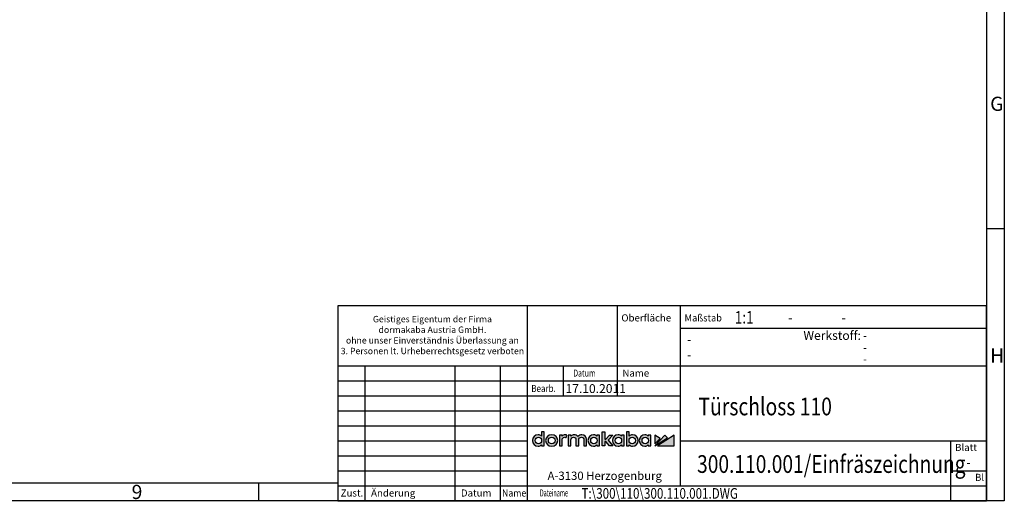
# Paper-space layout 'Layout1' of a CAD drawing. Units: millimetres. Extents: x 0 to 831, y 0 to 584.
# Drawn here: x 553 to 831, y 0 to 136 of the extents above; entities that cross this region are included whole.
import ezdxf
from ezdxf.enums import TextEntityAlignment as Align

# ---------------------------------------------------------------- set-up
doc = ezdxf.new("R2010")
doc.units = ezdxf.units.MM
for name, color, linetype, lineweight in [('AM_0', 7, 'Continuous', 25), ('AM_5', 5, 'Continuous', 9), ('AM_BOR', 92, 'Continuous', 50)]:
    doc.layers.add(name, color=color, linetype=linetype, lineweight=lineweight)
for name, color, linetype in [('RAHM2', 1, 'Continuous'), ('RAHM3', 42, 'Continuous'), ('RAHM5', 92, 'Continuous')]:
    doc.layers.add(name, color=color, linetype=linetype)
doc.styles.add('ARIAL', font='arial.ttf')
doc.styles.get("Standard").update_dxf_attribs({"font": 'ISOCP.SHX'})

# ---------------------------------------------------------------- blocks, each defined once
blk = doc.blocks.new('DIN A1 QUERFORMAT')
at = {"layer": 'AM_BOR', "color": 1, "lineweight": 25}
for p, q in [((826, 579), (826, 0)), ((831, 76.75), (826, 76.75)), ((643.12, 5), (5, 5)), ((620.744, 5), (620.744, 0))]:
    blk.add_line(p, q, dxfattribs=at)
at = {"layer": 'RAHM3'}
for p, q in [((831, 584), (831, 0)), ((831, 0), (0, 0))]:
    blk.add_line(p, q, dxfattribs=at)
at = {"layer": 'AM_BOR', "color": 1, "lineweight": 25}
for s, p in [('G', (827, 110)), ('H', (827, 39)), ('9', (585, 0.5))]:
    blk.add_text(s, height=4, dxfattribs=at).set_placement(p)
blk = doc.blocks.new('GENHEAD')
h = blk.add_hatch(color=256)
h.set_gradient(color1=(0, 53, 148), color2=(0, 53, 148))
edge = h.paths.add_edge_path()
edge.add_spline(control_points=[(-125.48, 18.25), (-125.72, 18.49), (-126.04, 18.62), (-126.42, 18.62)], knot_values=[0, 0, 0, 0, 1, 1, 1, 1], degree=3, periodic=0)
edge.add_spline(control_points=[(-126.42, 18.62), (-127.33, 18.62), (-128.02, 17.93), (-128.02, 17.02)], knot_values=[1, 1, 1, 1, 2, 2, 2, 2], degree=3, periodic=0)
edge.add_spline(control_points=[(-128.02, 17.02), (-128.02, 16.11), (-127.33, 15.42), (-126.42, 15.42)], knot_values=[2, 2, 2, 2, 3, 3, 3, 3], degree=3, periodic=0)
edge.add_spline(control_points=[(-126.42, 15.42), (-125.95, 15.42), (-125.71, 15.57), (-125.48, 15.82)], knot_values=[3, 3, 3, 3, 4, 4, 4, 4], degree=3, periodic=0)
edge.add_line((-125.48, 15.82), (-125.48, 15.5))
edge.add_line((-125.48, 15.5), (-124.72, 15.5))
edge.add_line((-124.72, 15.5), (-124.72, 19.45))
edge.add_line((-124.72, 19.45), (-125.48, 19.45))
edge.add_line((-125.48, 19.45), (-125.48, 18.25))
edge = h.paths.add_edge_path()
edge.add_spline(control_points=[(-122.59, 15.42), (-121.61, 15.42), (-120.87, 16.11), (-120.87, 17.02), (-120.87, 17.93), (-121.61, 18.62), (-122.59, 18.62)], knot_values=[2, 2, 2, 2, 3, 3, 3, 4, 4, 4, 4], degree=3, periodic=0)
edge.add_spline(control_points=[(-122.59, 18.62), (-123.57, 18.62), (-124.3, 17.93), (-124.3, 17.02), (-124.3, 16.11), (-123.57, 15.42), (-122.59, 15.42)], knot_values=[0, 0, 0, 0, 1, 1, 1, 2, 2, 2, 2], degree=3, periodic=0)
edge = h.paths.add_edge_path()
edge.add_line((-119.67, 18.28), (-119.67, 18.54))
edge.add_line((-119.67, 18.54), (-120.43, 18.54))
edge.add_line((-120.43, 18.54), (-120.43, 15.5))
edge.add_line((-120.43, 15.5), (-119.67, 15.5))
edge.add_line((-119.67, 15.5), (-119.67, 17.17))
edge.add_spline(control_points=[(-119.67, 17.17), (-119.67, 17.62), (-119.39, 17.92), (-118.97, 17.92)], knot_values=[5, 5, 5, 5, 6, 6, 6, 6], degree=3, periodic=0)
edge.add_spline(control_points=[(-118.97, 17.92), (-118.8, 17.92), (-118.61, 17.88), (-118.48, 17.82)], knot_values=[6, 6, 6, 6, 7, 7, 7, 7], degree=3, periodic=0)
edge.add_line((-118.48, 17.82), (-118.3, 18.54))
edge.add_spline(control_points=[(-118.3, 18.54), (-118.45, 18.59), (-118.61, 18.62), (-118.81, 18.62)], knot_values=[8, 8, 8, 8, 9, 9, 9, 9], degree=3, periodic=0)
edge.add_spline(control_points=[(-118.81, 18.62), (-119.17, 18.62), (-119.47, 18.5), (-119.67, 18.28)], knot_values=[9, 9, 9, 9, 10, 10, 10, 10], degree=3, periodic=0)
edge = h.paths.add_edge_path()
edge.add_spline(control_points=[(-115.21, 18.12), (-115.44, 18.44), (-115.83, 18.62), (-116.29, 18.62)], knot_values=[1, 1, 1, 1, 2, 2, 2, 2], degree=3, periodic=0)
edge.add_spline(control_points=[(-116.29, 18.62), (-116.56, 18.62), (-116.93, 18.55), (-117.2, 18.25)], knot_values=[2, 2, 2, 2, 3, 3, 3, 3], degree=3, periodic=0)
edge.add_line((-117.2, 18.25), (-117.2, 18.54))
edge.add_line((-117.2, 18.54), (-117.96, 18.54))
edge.add_line((-117.96, 18.54), (-117.96, 15.5))
edge.add_line((-117.96, 15.5), (-117.19, 15.5))
edge.add_line((-117.19, 15.5), (-117.19, 17.18))
edge.add_spline(control_points=[(-117.19, 17.18), (-117.19, 17.69), (-116.81, 17.92), (-116.43, 17.92)], knot_values=[8, 8, 8, 8, 9, 9, 9, 9], degree=3, periodic=0)
edge.add_spline(control_points=[(-116.43, 17.92), (-115.99, 17.92), (-115.74, 17.65), (-115.74, 17.18)], knot_values=[9, 9, 9, 9, 10, 10, 10, 10], degree=3, periodic=0)
edge.add_line((-115.74, 17.18), (-115.74, 15.5))
edge.add_line((-115.74, 15.5), (-114.98, 15.5))
edge.add_line((-114.98, 15.5), (-114.98, 17.18))
edge.add_spline(control_points=[(-114.98, 17.18), (-114.98, 17.69), (-114.59, 17.92), (-114.21, 17.92)], knot_values=[13, 13, 13, 13, 14, 14, 14, 14], degree=3, periodic=0)
edge.add_spline(control_points=[(-114.21, 17.92), (-113.78, 17.92), (-113.53, 17.65), (-113.53, 17.18)], knot_values=[14, 14, 14, 14, 15, 15, 15, 15], degree=3, periodic=0)
edge.add_line((-113.53, 17.18), (-113.53, 15.5))
edge.add_line((-113.53, 15.5), (-112.76, 15.5))
edge.add_line((-112.76, 15.5), (-112.76, 17.4))
edge.add_spline(control_points=[(-112.76, 17.4), (-112.76, 18.11), (-113.3, 18.62), (-114.07, 18.62)], knot_values=[18, 18, 18, 18, 19, 19, 19, 19], degree=3, periodic=0)
edge.add_spline(control_points=[(-114.07, 18.62), (-114.43, 18.62), (-114.92, 18.53), (-115.21, 18.12)], knot_values=[0, 0, 0, 0, 1, 1, 1, 1], degree=3, periodic=0)
edge = h.paths.add_edge_path()
edge.add_line((-109.07, 15.5), (-109.07, 18.54))
edge.add_line((-109.07, 18.54), (-109.84, 18.54))
edge.add_line((-109.84, 18.54), (-109.84, 18.22))
edge.add_spline(control_points=[(-109.84, 18.22), (-110.04, 18.47), (-110.33, 18.62), (-110.77, 18.62)], knot_values=[0, 0, 0, 0, 1, 1, 1, 1], degree=3, periodic=0)
edge.add_spline(control_points=[(-110.77, 18.62), (-111.69, 18.62), (-112.37, 17.93), (-112.37, 17.02)], knot_values=[1, 1, 1, 1, 2, 2, 2, 2], degree=3, periodic=0)
edge.add_spline(control_points=[(-112.37, 17.02), (-112.37, 16.11), (-111.69, 15.42), (-110.77, 15.42)], knot_values=[2, 2, 2, 2, 3, 3, 3, 3], degree=3, periodic=0)
edge.add_spline(control_points=[(-110.77, 15.42), (-110.33, 15.42), (-110.05, 15.56), (-109.84, 15.82)], knot_values=[3, 3, 3, 3, 4, 4, 4, 4], degree=3, periodic=0)
edge.add_line((-109.84, 15.82), (-109.84, 15.5))
edge.add_line((-109.84, 15.5), (-109.07, 15.5))
h.paths.add_polyline_path([(-107.63, 17.41), (-107.63, 19.45), (-108.4, 19.45), (-108.4, 15.5), (-107.63, 15.5), (-107.63, 16.75), (-107.35, 16.75), (-106.32, 15.5), (-105.35, 15.5), (-106.7, 17.1), (-105.35, 18.54), (-106.32, 18.54), (-107.35, 17.41)])
edge = h.paths.add_edge_path()
edge.add_line((-102.17, 15.5), (-102.17, 18.54))
edge.add_line((-102.17, 18.54), (-102.93, 18.54))
edge.add_line((-102.93, 18.54), (-102.93, 18.22))
edge.add_spline(control_points=[(-102.93, 18.22), (-103.14, 18.47), (-103.42, 18.62), (-103.87, 18.62)], knot_values=[0, 0, 0, 0, 1, 1, 1, 1], degree=3, periodic=0)
edge.add_spline(control_points=[(-103.87, 18.62), (-104.78, 18.62), (-105.47, 17.93), (-105.47, 17.02)], knot_values=[1, 1, 1, 1, 2, 2, 2, 2], degree=3, periodic=0)
edge.add_spline(control_points=[(-105.47, 17.02), (-105.47, 16.11), (-104.78, 15.42), (-103.87, 15.42)], knot_values=[2, 2, 2, 2, 3, 3, 3, 3], degree=3, periodic=0)
edge.add_spline(control_points=[(-103.87, 15.42), (-103.43, 15.42), (-103.14, 15.56), (-102.93, 15.82)], knot_values=[3, 3, 3, 3, 4, 4, 4, 4], degree=3, periodic=0)
edge.add_line((-102.93, 15.82), (-102.93, 15.5))
edge.add_line((-102.93, 15.5), (-102.17, 15.5))
edge = h.paths.add_edge_path()
edge.add_spline(control_points=[(-98.19, 17.02), (-98.19, 17.93), (-98.88, 18.62), (-99.79, 18.62)], knot_values=[8, 8, 8, 8, 9, 9, 9, 9], degree=3, periodic=0)
edge.add_spline(control_points=[(-99.79, 18.62), (-100.17, 18.62), (-100.49, 18.49), (-100.73, 18.25)], knot_values=[0, 0, 0, 0, 1, 1, 1, 1], degree=3, periodic=0)
edge.add_line((-100.73, 18.25), (-100.73, 19.45))
edge.add_line((-100.73, 19.45), (-101.49, 19.45))
edge.add_line((-101.49, 19.45), (-101.49, 15.5))
edge.add_line((-101.49, 15.5), (-100.73, 15.5))
edge.add_line((-100.73, 15.5), (-100.73, 15.82))
edge.add_spline(control_points=[(-100.73, 15.82), (-100.52, 15.56), (-100.19, 15.42), (-99.79, 15.42)], knot_values=[6, 6, 6, 6, 7, 7, 7, 7], degree=3, periodic=0)
edge.add_spline(control_points=[(-99.79, 15.42), (-98.88, 15.42), (-98.19, 16.11), (-98.19, 17.02)], knot_values=[7, 7, 7, 7, 8, 8, 8, 8], degree=3, periodic=0)
edge = h.paths.add_edge_path()
edge.add_line((-94.61, 15.5), (-94.61, 18.54))
edge.add_line((-94.61, 18.54), (-95.37, 18.54))
edge.add_line((-95.37, 18.54), (-95.37, 18.22))
edge.add_spline(control_points=[(-95.37, 18.22), (-95.58, 18.47), (-95.87, 18.62), (-96.31, 18.62)], knot_values=[0, 0, 0, 0, 1, 1, 1, 1], degree=3, periodic=0)
edge.add_spline(control_points=[(-96.31, 18.62), (-97.22, 18.62), (-97.91, 17.93), (-97.91, 17.02)], knot_values=[1, 1, 1, 1, 2, 2, 2, 2], degree=3, periodic=0)
edge.add_spline(control_points=[(-97.91, 17.02), (-97.91, 16.11), (-97.22, 15.42), (-96.31, 15.42)], knot_values=[2, 2, 2, 2, 3, 3, 3, 3], degree=3, periodic=0)
edge.add_spline(control_points=[(-96.31, 15.42), (-95.87, 15.42), (-95.58, 15.56), (-95.37, 15.82)], knot_values=[3, 3, 3, 3, 4, 4, 4, 4], degree=3, periodic=0)
edge.add_line((-95.37, 15.82), (-95.37, 15.5))
edge.add_line((-95.37, 15.5), (-94.61, 15.5))
edge = h.paths.add_edge_path(flags=16)
edge.add_spline(control_points=[(-126.34, 16.11), (-126.87, 16.11), (-127.24, 16.48), (-127.24, 17.02), (-127.24, 17.55), (-126.87, 17.93), (-126.34, 17.93)], knot_values=[0, 0, 0, 0, 1, 1, 1, 2, 2, 2, 2], degree=3, periodic=0)
edge.add_spline(control_points=[(-126.34, 17.93), (-125.81, 17.93), (-125.44, 17.55), (-125.44, 17.02), (-125.44, 16.48), (-125.81, 16.11), (-126.34, 16.11)], knot_values=[2, 2, 2, 2, 3, 3, 3, 4, 4, 4, 4], degree=3, periodic=0)
edge = h.paths.add_edge_path(flags=16)
edge.add_spline(control_points=[(-122.59, 16.11), (-123.13, 16.11), (-123.52, 16.49), (-123.52, 17.02), (-123.52, 17.54), (-123.13, 17.93), (-122.59, 17.93)], knot_values=[0, 0, 0, 0, 1, 1, 1, 2, 2, 2, 2], degree=3, periodic=0)
edge.add_spline(control_points=[(-122.59, 17.93), (-122.05, 17.93), (-121.65, 17.54), (-121.65, 17.02), (-121.65, 16.49), (-122.05, 16.11), (-122.59, 16.11)], knot_values=[2, 2, 2, 2, 3, 3, 3, 4, 4, 4, 4], degree=3, periodic=0)
edge = h.paths.add_edge_path(flags=16)
edge.add_spline(control_points=[(-110.69, 16.11), (-111.22, 16.11), (-111.59, 16.48), (-111.59, 17.02), (-111.59, 17.55), (-111.22, 17.93), (-110.69, 17.93)], knot_values=[0, 0, 0, 0, 0.352778, 0.352778, 0.352778, 0.705556, 0.705556, 0.705556, 0.705556], degree=3, periodic=0)
edge.add_spline(control_points=[(-110.69, 17.93), (-110.16, 17.93), (-109.79, 17.55), (-109.79, 17.02), (-109.79, 16.48), (-110.16, 16.11), (-110.69, 16.11)], knot_values=[0.705556, 0.705556, 0.705556, 0.705556, 1.058333, 1.058333, 1.058333, 1.411111, 1.411111, 1.411111, 1.411111], degree=3, periodic=0)
edge = h.paths.add_edge_path(flags=16)
edge.add_spline(control_points=[(-103.79, 16.11), (-104.32, 16.11), (-104.69, 16.48), (-104.69, 17.02), (-104.69, 17.55), (-104.32, 17.93), (-103.79, 17.93)], knot_values=[0, 0, 0, 0, 1, 1, 1, 2, 2, 2, 2], degree=3, periodic=0)
edge.add_spline(control_points=[(-103.79, 17.93), (-103.26, 17.93), (-102.89, 17.55), (-102.89, 17.02), (-102.89, 16.48), (-103.26, 16.11), (-103.79, 16.11)], knot_values=[2, 2, 2, 2, 3, 3, 3, 4, 4, 4, 4], degree=3, periodic=0)
edge = h.paths.add_edge_path(flags=16)
edge.add_spline(control_points=[(-99.88, 16.11), (-100.4, 16.11), (-100.77, 16.48), (-100.77, 17.02), (-100.77, 17.55), (-100.4, 17.93), (-99.88, 17.93)], knot_values=[0, 0, 0, 0, 0.352778, 0.352778, 0.352778, 0.705556, 0.705556, 0.705556, 0.705556], degree=3, periodic=0)
edge.add_spline(control_points=[(-99.88, 17.93), (-99.35, 17.93), (-98.98, 17.55), (-98.98, 17.02), (-98.98, 16.48), (-99.35, 16.11), (-99.88, 16.11)], knot_values=[0.705556, 0.705556, 0.705556, 0.705556, 1.058333, 1.058333, 1.058333, 1.411111, 1.411111, 1.411111, 1.411111], degree=3, periodic=0)
edge = h.paths.add_edge_path(flags=16)
edge.add_spline(control_points=[(-96.23, 16.11), (-96.76, 16.11), (-97.13, 16.48), (-97.13, 17.02), (-97.13, 17.55), (-96.76, 17.93), (-96.23, 17.93)], knot_values=[0, 0, 0, 0, 0.352778, 0.352778, 0.352778, 0.705556, 0.705556, 0.705556, 0.705556], degree=3, periodic=0)
edge.add_spline(control_points=[(-96.23, 17.93), (-95.7, 17.93), (-95.33, 17.55), (-95.33, 17.02), (-95.33, 16.48), (-95.7, 16.11), (-96.23, 16.11)], knot_values=[0.705556, 0.705556, 0.705556, 0.705556, 1.058333, 1.058333, 1.058333, 1.411111, 1.411111, 1.411111, 1.411111], degree=3, periodic=0)
h = blk.add_hatch(color=256)
h.set_gradient(color1=(228, 0, 43), color2=(228, 0, 43))
h.paths.add_polyline_path([(-89.99, 17.75), (-90.71, 18.54), (-93.47, 15.5)])
h.paths.add_polyline_path([(-88.1, 15.5), (-88.1, 18.54), (-92.78, 15.5)])
h.paths.add_polyline_path([(-93.47, 16.05), (-92.05, 17.62), (-93.47, 18.54)], flags=16)
at = {"color": 162, "linetype": 'Continuous'}
for p, q in [((-124.72, 19.45), (-125.48, 19.45)), ((-125.48, 19.45), (-125.48, 18.25)), ((-124.72, 15.5), (-124.72, 19.45)), ((-108.4, 15.5), (-108.4, 19.45)), ((-108.4, 19.45), (-107.63, 19.45)), ((-107.63, 19.45), (-107.63, 17.41)), ((-101.49, 19.45), (-101.49, 15.5)), ((-100.73, 19.45), (-101.49, 19.45)), ((-100.73, 18.25), (-100.73, 19.45)), ((-120.43, 18.54), (-120.43, 15.5)), ((-119.67, 18.54), (-120.43, 18.54)), ((-119.67, 18.28), (-119.67, 18.54)), ((-119.67, 15.5), (-119.67, 17.17)), ((-118.48, 17.82), (-118.3, 18.54)), ((-117.96, 18.54), (-117.96, 15.5)), ((-117.2, 18.54), (-117.96, 18.54)), ((-117.2, 18.25), (-117.2, 18.54)), ((-117.19, 15.5), (-117.19, 17.18)), ((-115.74, 17.18), (-115.74, 15.5)), ((-114.98, 15.5), (-114.98, 17.18)), ((-113.53, 17.18), (-113.53, 15.5)), ((-112.76, 15.5), (-112.76, 17.4)), ((-109.07, 18.54), (-109.84, 18.54)), ((-109.84, 18.54), (-109.84, 18.22)), ((-109.07, 15.5), (-109.07, 18.54)), ((-107.63, 17.41), (-107.35, 17.41)), ((-107.35, 16.75), (-107.63, 16.75)), ((-107.63, 16.75), (-107.63, 15.5)), ((-107.35, 17.41), (-106.32, 18.54)), ((-106.32, 15.5), (-107.35, 16.75)), ((-105.35, 18.54), (-106.7, 17.1)), ((-106.7, 17.1), (-105.35, 15.5)), ((-106.32, 18.54), (-105.35, 18.54)), ((-102.17, 18.54), (-102.93, 18.54)), ((-102.93, 18.54), (-102.93, 18.22)), ((-102.17, 15.5), (-102.17, 18.54)), ((-95.37, 18.54), (-95.37, 18.22)), ((-94.61, 18.54), (-95.37, 18.54)), ((-94.61, 15.5), (-94.61, 18.54)), ((-125.48, 15.82), (-125.48, 15.5)), ((-125.48, 15.5), (-124.72, 15.5)), ((-120.43, 15.5), (-119.67, 15.5)), ((-117.96, 15.5), (-117.19, 15.5)), ((-115.74, 15.5), (-114.98, 15.5)), ((-113.53, 15.5), (-112.76, 15.5)), ((-109.84, 15.82), (-109.84, 15.5)), ((-109.84, 15.5), (-109.07, 15.5)), ((-107.63, 15.5), (-108.4, 15.5)), ((-105.35, 15.5), (-106.32, 15.5)), ((-102.93, 15.82), (-102.93, 15.5)), ((-102.93, 15.5), (-102.17, 15.5)), ((-101.49, 15.5), (-100.73, 15.5)), ((-100.73, 15.5), (-100.73, 15.82)), ((-95.37, 15.82), (-95.37, 15.5)), ((-95.37, 15.5), (-94.61, 15.5))]:
    blk.add_line(p, q, dxfattribs=at)
at = {"color": 240, "linetype": 'Continuous'}
for p, q in [((-92.05, 17.62), (-93.47, 18.54)), ((-93.47, 18.54), (-93.47, 16.05)), ((-90.71, 18.54), (-93.47, 15.5)), ((-93.47, 15.5), (-89.99, 17.75)), ((-93.47, 16.05), (-92.05, 17.62)), ((-88.1, 18.54), (-92.78, 15.5)), ((-89.99, 17.75), (-90.71, 18.54)), ((-88.1, 15.5), (-88.1, 18.54)), ((-92.78, 15.5), (-88.1, 15.5))]:
    blk.add_line(p, q, dxfattribs=at)
at = {"color": 162, "linetype": 'Continuous'}
for points in [[(-126.42, 18.62), (-127.33, 18.62), (-128.02, 17.93), (-128.02, 17.02)], [(-128.02, 17.02), (-128.02, 16.11), (-127.33, 15.42), (-126.42, 15.42)], [(-125.48, 18.25), (-125.72, 18.49), (-126.04, 18.62), (-126.42, 18.62)], [(-118.81, 18.62), (-119.17, 18.62), (-119.47, 18.5), (-119.67, 18.28)], [(-119.67, 17.17), (-119.67, 17.62), (-119.39, 17.92), (-118.97, 17.92)], [(-118.97, 17.92), (-118.8, 17.92), (-118.61, 17.88), (-118.48, 17.82)], [(-118.3, 18.54), (-118.45, 18.59), (-118.61, 18.62), (-118.81, 18.62)], [(-116.29, 18.62), (-116.56, 18.62), (-116.93, 18.55), (-117.2, 18.25)], [(-117.19, 17.18), (-117.19, 17.69), (-116.81, 17.92), (-116.43, 17.92)], [(-116.43, 17.92), (-115.99, 17.92), (-115.74, 17.65), (-115.74, 17.18)], [(-115.21, 18.12), (-115.44, 18.44), (-115.83, 18.62), (-116.29, 18.62)], [(-114.07, 18.62), (-114.43, 18.62), (-114.92, 18.53), (-115.21, 18.12)], [(-114.98, 17.18), (-114.98, 17.69), (-114.59, 17.92), (-114.21, 17.92)], [(-114.21, 17.92), (-113.78, 17.92), (-113.53, 17.65), (-113.53, 17.18)], [(-112.76, 17.4), (-112.76, 18.11), (-113.3, 18.62), (-114.07, 18.62)], [(-110.77, 18.62), (-111.69, 18.62), (-112.37, 17.93), (-112.37, 17.02)], [(-112.37, 17.02), (-112.37, 16.11), (-111.69, 15.42), (-110.77, 15.42)], [(-109.84, 18.22), (-110.04, 18.47), (-110.33, 18.62), (-110.77, 18.62)], [(-103.87, 18.62), (-104.78, 18.62), (-105.47, 17.93), (-105.47, 17.02)], [(-105.47, 17.02), (-105.47, 16.11), (-104.78, 15.42), (-103.87, 15.42)], [(-102.93, 18.22), (-103.14, 18.47), (-103.42, 18.62), (-103.87, 18.62)], [(-99.79, 18.62), (-100.17, 18.62), (-100.49, 18.49), (-100.73, 18.25)], [(-98.19, 17.02), (-98.19, 17.93), (-98.88, 18.62), (-99.79, 18.62)], [(-99.79, 15.42), (-98.88, 15.42), (-98.19, 16.11), (-98.19, 17.02)], [(-96.31, 18.62), (-97.22, 18.62), (-97.91, 17.93), (-97.91, 17.02)], [(-97.91, 17.02), (-97.91, 16.11), (-97.22, 15.42), (-96.31, 15.42)], [(-95.37, 18.22), (-95.58, 18.47), (-95.87, 18.62), (-96.31, 18.62)], [(-126.42, 15.42), (-125.95, 15.42), (-125.71, 15.57), (-125.48, 15.82)], [(-110.77, 15.42), (-110.33, 15.42), (-110.05, 15.56), (-109.84, 15.82)], [(-103.87, 15.42), (-103.43, 15.42), (-103.14, 15.56), (-102.93, 15.82)], [(-100.73, 15.82), (-100.52, 15.56), (-100.19, 15.42), (-99.79, 15.42)], [(-96.31, 15.42), (-95.87, 15.42), (-95.58, 15.56), (-95.37, 15.82)]]:
    blk.add_open_spline(points, degree=3, dxfattribs=at)
for points, knots in [([(-126.34, 16.11), (-126.87, 16.11), (-127.24, 16.48), (-127.24, 17.02), (-127.24, 17.55), (-126.87, 17.93), (-126.34, 17.93)], [0, 0, 0, 0, 1, 1, 1, 2, 2, 2, 2]), ([(-126.34, 17.93), (-125.81, 17.93), (-125.44, 17.55), (-125.44, 17.02), (-125.44, 16.48), (-125.81, 16.11), (-126.34, 16.11)], [2, 2, 2, 2, 3, 3, 3, 4, 4, 4, 4]), ([(-122.59, 18.62), (-123.57, 18.62), (-124.3, 17.93), (-124.3, 17.02), (-124.3, 16.11), (-123.57, 15.42), (-122.59, 15.42)], [0, 0, 0, 0, 1, 1, 1, 2, 2, 2, 2]), ([(-122.59, 16.11), (-123.13, 16.11), (-123.52, 16.49), (-123.52, 17.02), (-123.52, 17.54), (-123.13, 17.93), (-122.59, 17.93)], [0, 0, 0, 0, 1, 1, 1, 2, 2, 2, 2]), ([(-122.59, 15.42), (-121.61, 15.42), (-120.87, 16.11), (-120.87, 17.02), (-120.87, 17.93), (-121.61, 18.62), (-122.59, 18.62)], [2, 2, 2, 2, 3, 3, 3, 4, 4, 4, 4]), ([(-122.59, 17.93), (-122.05, 17.93), (-121.65, 17.54), (-121.65, 17.02), (-121.65, 16.49), (-122.05, 16.11), (-122.59, 16.11)], [2, 2, 2, 2, 3, 3, 3, 4, 4, 4, 4]), ([(-110.69, 16.11), (-111.22, 16.11), (-111.59, 16.48), (-111.59, 17.02), (-111.59, 17.55), (-111.22, 17.93), (-110.69, 17.93)], [0, 0, 0, 0, 0.3527778, 0.3527778, 0.3527778, 0.7055556, 0.7055556, 0.7055556, 0.7055556]), ([(-110.69, 17.93), (-110.16, 17.93), (-109.79, 17.55), (-109.79, 17.02), (-109.79, 16.48), (-110.16, 16.11), (-110.69, 16.11)], [0.7055556, 0.7055556, 0.7055556, 0.7055556, 1.0583333, 1.0583333, 1.0583333, 1.4111111, 1.4111111, 1.4111111, 1.4111111]), ([(-103.79, 16.11), (-104.32, 16.11), (-104.69, 16.48), (-104.69, 17.02), (-104.69, 17.55), (-104.32, 17.93), (-103.79, 17.93)], [0, 0, 0, 0, 1, 1, 1, 2, 2, 2, 2]), ([(-103.79, 17.93), (-103.26, 17.93), (-102.89, 17.55), (-102.89, 17.02), (-102.89, 16.48), (-103.26, 16.11), (-103.79, 16.11)], [2, 2, 2, 2, 3, 3, 3, 4, 4, 4, 4]), ([(-99.88, 16.11), (-100.4, 16.11), (-100.77, 16.48), (-100.77, 17.02), (-100.77, 17.55), (-100.4, 17.93), (-99.88, 17.93)], [0, 0, 0, 0, 0.3527778, 0.3527778, 0.3527778, 0.7055556, 0.7055556, 0.7055556, 0.7055556]), ([(-99.88, 17.93), (-99.35, 17.93), (-98.98, 17.55), (-98.98, 17.02), (-98.98, 16.48), (-99.35, 16.11), (-99.88, 16.11)], [0.7055556, 0.7055556, 0.7055556, 0.7055556, 1.0583333, 1.0583333, 1.0583333, 1.4111111, 1.4111111, 1.4111111, 1.4111111]), ([(-96.23, 16.11), (-96.76, 16.11), (-97.13, 16.48), (-97.13, 17.02), (-97.13, 17.55), (-96.76, 17.93), (-96.23, 17.93)], [0, 0, 0, 0, 0.3527778, 0.3527778, 0.3527778, 0.7055556, 0.7055556, 0.7055556, 0.7055556]), ([(-96.23, 17.93), (-95.7, 17.93), (-95.33, 17.55), (-95.33, 17.02), (-95.33, 16.48), (-95.7, 16.11), (-96.23, 16.11)], [0.7055556, 0.7055556, 0.7055556, 0.7055556, 1.0583333, 1.0583333, 1.0583333, 1.4111111, 1.4111111, 1.4111111, 1.4111111])]:
    blk.add_open_spline(points, degree=3, knots=knots, dxfattribs=at)
at = {"layer": 'RAHM2'}
for p, q in [((-104.14, 54.99), (-104.14, 29.61)), ((-86.36, 48.66), (0, 48.66)), ((-175.26, 38.07), (-175.26, 0)), ((-149.86, 38.07), (-149.86, 0)), ((-137.16, 38.07), (-137.16, 0)), ((-119.38, 38.07), (-119.38, 29.61)), ((-182.88, 33.84), (-86.36, 33.84)), ((-182.88, 29.61), (-86.36, 29.61)), ((-182.88, 25.38), (-86.36, 25.38)), ((-182.88, 21.15), (-86.36, 21.15)), ((-182.88, 16.92), (-129.54, 16.92)), ((-10.16, 16.92), (-10.16, 0)), ((-182.88, 12.69), (-129.54, 12.69)), ((-182.88, 8.46), (-129.54, 8.46)), ((-10.16, 8.46), (0, 8.46)), ((-182.88, 4.23), (0, 4.23))]:
    blk.add_line(p, q, dxfattribs=at)
at = {"layer": 'RAHM3'}
for p, q in [((-129.54, 54.99), (-129.54, 21.15)), ((-86.36, 54.99), (-86.36, 4.23)), ((-182.88, 38.07), (0, 38.07)), ((-129.54, 21.15), (-129.54, 0)), ((-86.36, 16.92), (0, 16.92))]:
    blk.add_line(p, q, dxfattribs=at)
blk.add_lwpolyline([(-182.88, 0), (0, 0), (0, 54.99), (-182.88, 54.99)], close=True, dxfattribs=at)
at = {"color": 7, "linetype": 'Continuous', "insert": (-107.64, 8.24), "char_height": 2.35, "attachment_point": 2, "style": 'ARIAL'}
blk.add_mtext('A-3130 Herzogenburg', dxfattribs=at)
at = {"layer": 'RAHM2'}
blk.add_text('Oberfläche', height=2, dxfattribs=at).set_placement((-102.95, 50.6))
for s, width, p in [('Maßstab', 0.9555, (-85.14, 50.6)), ('Bearb.', 0.826, (-128.34, 30.71)), ('Name', 0.902727, (-136.58, 1.2)), ('Dateiname', 0.571154, (-125.94, 1.22))]:
    blk.add_text(s, height=2, dxfattribs=dict(at, width=width)).set_placement(p)
at = {"layer": 'RAHM2', "width": 0.724286}
blk.add_text('Datum', height=2, dxfattribs=at).set_placement((-113.39, 35.04), align=Align.CENTER)
at = {"layer": 'RAHM2'}
blk.add_text('Name', height=2, dxfattribs=at).set_placement((-95.12, 35.04), align=Align.RIGHT)
for s, p in [('Blatt', (-5.79, 14.07)), ('Bl', (-1.98, 5.61)), ('Zust.', (-178.89, 1.2)), ('Änderung', (-167.28, 1.2)), ('Datum', (-143.87, 1.2))]:
    blk.add_text(s, height=2, dxfattribs=at).set_placement(p, align=Align.CENTER)
at = {"layer": 'RAHM2', "insert": (-156.21, 46.53), "char_height": 1.8, "width": 51.92, "attachment_point": 5}
blk.add_mtext('{Geistiges Eigentum der Firma\\Pdormakaba Austria GmbH.\\Pohne unser Einverständnis Überlassung an\\P3. Personen lt. Urheberrechtsgesetz verboten}', dxfattribs=at)
at = {"layer": 'RAHM2'}
for tag, p in [('GEN-TITLE-DAT{5.44}', (-118.7, 30.41)), ('GEN-TITLE-NAME{5}', (-102.53, 30.41))]:
    blk.add_attdef(tag, p, '', height=2.5, dxfattribs=at)
at = {"layer": 'RAHM2', "style": 'ARIAL'}
blk.add_attdef('STATUS', text='', height=3, dxfattribs=at).set_placement((-107.4, 23.28), align=Align.MIDDLE_CENTER)
at = {"layer": 'RAHM2', "width": 0.8}
blk.add_attdef('GEN-TITLE-DWG{22.92}', (-114.19, 0.58), '', height=3, dxfattribs=at)
at = {"layer": 'RAHM2'}
blk.add_attdef('GEN-TITLE-PLOT{2.94}', text='', height=3, dxfattribs=at).set_placement((-5.37, 0.42), align=Align.CENTER)
at = {"layer": 'RAHM3'}
blk.add_text('Werkstoff:', height=2.5, dxfattribs=at).set_placement((-51.63, 45.4))
at = {"layer": 'RAHM3', "width": 0.8}
for tag, p, height in [('GEN-TITLE-SCA{5.42}', (-70.96, 50.01), 3.5), ('GEN-TITLE-SCA2{5.42}', (-55.96, 50.01), 3.5), ('GEN-TITLE-SCA3{5.42}', (-40.96, 50.01), 3.5), ('GEN-TITLE-NORM1{14.84}', (-84.37, 44.07), 3), ('GEN-TITLE-MAT1{11.15}', (-34.76, 45.4), 2.5), ('GEN-TITLE-MAT2{11.09}', (-34.76, 42.01), 2.5), ('GEN-TITLE-NORM2{14.89}', (-84.37, 39.79), 3), ('GEN-TITLE-MAT3{11.09}', (-34.76, 38.75), 2.5), ('GEN-TITLE-DES2{21.21}', (-80.71, 18.28), 3.5)]:
    blk.add_attdef(tag, p, '', height=height, dxfattribs=at)
blk.add_attdef('GEN-TITLE-SHEET{2.62}', text='', height=3, dxfattribs=at).set_placement((-5.1, 9.42), align=Align.CENTER)
at = {"layer": 'RAHM5', "width": 0.8}
for tag, p in [('GEN-TITLE-DES1{15.54}', (-81.21, 31.2)), ('GEN-TITLE-DES3{15.54}', (-81.21, 24.11)), ('GEN-TITLE-NR{13.37}', (-81.61, 7.87))]:
    blk.add_attdef(tag, p, '', height=5, dxfattribs=at)

psp = doc.layouts.get("Layout1")

# ---------------------------------------------------------------- block references
at = {"layer": 'AM_0', "lineweight": 0}
ref = psp.add_blockref('GENHEAD', (826, 0), dxfattribs=at)
ref.add_attrib('GEN-TITLE-DES3{15.54}', 'Türschloss 110', (744.793, 24.109), dxfattribs={"layer": 'AM_BOR', "height": 5, "width": 0.8})
ref.add_attrib('GEN-TITLE-NORM2{14.89}', '-', (741.635, 39.789), dxfattribs={"layer": 'AM_BOR', "color": 42, "lineweight": 35, "height": 3, "width": 0.8})
ref.add_attrib('GEN-TITLE-NORM1{14.84}', '-', (741.635, 44.067), dxfattribs={"layer": 'AM_BOR', "color": 42, "lineweight": 35, "height": 3, "width": 0.8})
ref.add_attrib('GEN-TITLE-NR{13.37}', '300.110.001/Einfräszeichnung', (744.394, 7.875), dxfattribs={"layer": 'AM_BOR', "height": 5, "width": 0.794002})
ref.add_attrib('GEN-TITLE-SCA{5.42}', '1:1', (755.04, 50.015), dxfattribs={"layer": 'AM_BOR', "color": 42, "lineweight": 35, "height": 3.5, "width": 0.8})
ref.add_attrib('GEN-TITLE-DWG{22.92}', 'T:\\300\\110\\300.110.001.DWG', (711.81, 0.585), dxfattribs={"layer": 'AM_BOR', "color": 1, "lineweight": 25, "height": 3, "width": 0.8})
ref.add_attrib('GEN-TITLE-DAT{5.44}', '17.10.2011', (707.298, 30.41), dxfattribs={"layer": 'AM_BOR', "color": 1, "lineweight": 25, "height": 2.5})
ref.add_attrib('GEN-TITLE-SHEET{2.62}', '-', dxfattribs={"layer": 'AM_BOR', "color": 42, "lineweight": 35, "height": 3, "width": 0.8}).set_placement((820.9, 9.42), align=Align.CENTER)
ref.add_attrib('GEN-TITLE-SCA3{5.42}', '-', (785.04, 50.015), dxfattribs={"layer": 'AM_BOR', "color": 42, "lineweight": 35, "height": 3.5, "width": 0.8})
ref.add_attrib('GEN-TITLE-SCA2{5.42}', '-', (770.04, 50.015), dxfattribs={"layer": 'AM_BOR', "color": 42, "lineweight": 35, "height": 3.5, "width": 0.8})
ref.add_attrib('GEN-TITLE-MAT3{11.09}', '-', (791.242, 38.75), dxfattribs={"layer": 'AM_BOR', "color": 42, "lineweight": 35, "height": 2.5, "width": 0.8})
ref.add_attrib('GEN-TITLE-MAT2{11.09}', '-', (791.242, 42.014), dxfattribs={"layer": 'AM_BOR', "color": 42, "lineweight": 35, "height": 2.5, "width": 0.8})
ref.add_attrib('GEN-TITLE-MAT1{11.15}', '-', (791.242, 45.402), dxfattribs={"layer": 'AM_BOR', "color": 42, "lineweight": 35, "height": 2.5, "width": 0.8})
at = {"layer": 'AM_5', "lineweight": 0}
psp.add_blockref('DIN A1 QUERFORMAT', (0, 0), dxfattribs=at)

doc.saveas('drawing.dxf')
